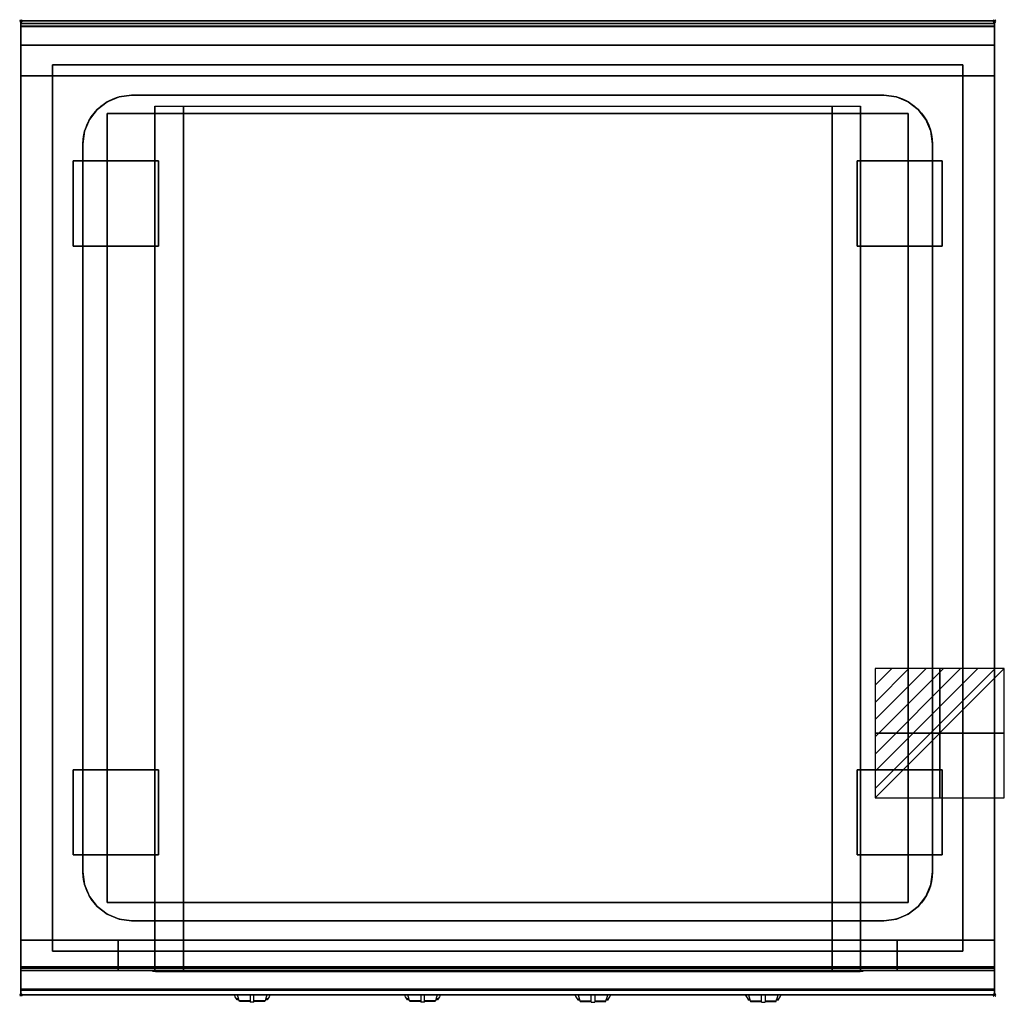
# Model space of a CAD drawing. Extents: x -1 to 808, y -806 to 1.
import ezdxf

# ---------------------------------------------------------------- set-up
doc = ezdxf.new("R2010")
doc.units = 0
doc.header["$PDMODE"] = 35
doc.linetypes.add('NASCOSTA', pattern=[0.381, 0.254, -0.127])
for name, color, linetype in [('IQ_200_2D', 1, 'Continuous'), ('IQ_200_3D', 1, 'Continuous'), ('IQ_204_2D', 7, 'Continuous'), ('IQ_204_3D', 7, 'Continuous'), ('IQ_BLUE_3D', 5, 'Continuous'), ('IQ_CHROMIUM_3D', 7, 'Continuous'), ('IQ_CON_ELECTRICITY_INT', 7, 'Continuous'), ('IQ_INS_3D', 3, 'Continuous')]:
    doc.layers.add(name, color=color, linetype=linetype)

# ---------------------------------------------------------------- blocks, each defined once
blk = doc.blocks.new('*X0')
at = {"color": 0}
for p, q in [((286.774344, 2204.447934), (296.618251, 2214.291842)), ((286.774344, 2205.862148), (295.204037, 2214.291842)), ((286.774344, 2207.276361), (293.789824, 2214.291842)), ((286.774344, 2208.690575), (292.37561, 2214.291842)), ((286.774344, 2210.104788), (290.961397, 2214.291842)), ((286.774344, 2211.519002), (289.547183, 2214.291842)), ((286.774344, 2212.933216), (288.13297, 2214.291842))]:
    blk.add_line(p, q, dxfattribs=at)
blk = doc.blocks.new('ELECTRICITY')
for p, q in [((2.121, 2.121), (-2.121, 2.121)), ((-2.121, 2.121), (-2.121, -2.121)), ((-2.121, -2.121), (2.121, 2.121)), ((2.121, -2.121), (2.121, 2.121)), ((-2.121, -2.121), (2.121, -2.121))]:
    blk.add_line(p, q)
at = {"extrusion": (-1, 0, 0)}
for p, q in [((0, -2.121, 2.121), (0, 2.121, 2.121)), ((0, 2.121, -2.121), (0, -2.121, -2.121)), ((0, 2.121, 2.121), (0, 2.121, -2.121)), ((0, 2.121, -2.121), (0, -2.121, 2.121)), ((0, -2.121, -2.121), (0, -2.121, 2.121))]:
    blk.add_line(p, q, dxfattribs=at)
at = {"extrusion": (0, -1, 0)}
for p, q in [((2.121, 0, 2.121), (-2.121, 0, 2.121)), ((-2.121, 0, -2.121), (2.121, 0, -2.121)), ((-2.121, 0, 2.121), (-2.121, 0, -2.121)), ((-2.121, 0, -2.121), (2.121, 0, 2.121)), ((2.121, 0, -2.121), (2.121, 0, 2.121))]:
    blk.add_line(p, q, dxfattribs=at)
at = {"xscale": 0.4000000000000909, "yscale": 0.4000000000000909, "zscale": 0.4000000000000909}
blk.add_blockref('*X0', (-116.831, -883.595), dxfattribs=at)
at = {"extrusion": (-1, 0, 0), "xscale": 0.3999999999999773, "yscale": 0.3999999999999773, "zscale": 0.3999999999999773}
blk.add_blockref('*X0', (-116.831, -883.595), dxfattribs=at)
at = {"extrusion": (0, -1, 0), "xscale": 0.4000000000000909, "yscale": 0.4000000000000909, "zscale": 0.4000000000000909}
blk.add_blockref('*X0', (-116.831, -883.595), dxfattribs=at)

msp = doc.modelspace()

# ---------------------------------------------------------------- linework, layer by layer
at = {"layer": 'IQ_200_2D'}
for p, q in [((176.09, -801.48), (175.2, -800)), ((178.4, -801.84), (177.85, -800)), ((188.5, -800), (188.5, -802.18)), ((191.5, -802.18), (191.5, -800)), ((202.15, -800), (201.6, -801.84)), ((204.8, -800), (203.91, -801.48)), ((316.09, -801.48), (315.2, -800)), ((318.4, -801.84), (317.85, -800)), ((328.5, -800), (328.5, -802.18)), ((331.5, -802.18), (331.5, -800)), ((342.15, -800), (341.6, -801.84)), ((344.8, -800), (343.91, -801.48)), ((455.2, -800), (456.09, -801.48)), ((457.85, -800), (458.4, -801.84)), ((468.5, -802.18), (468.5, -800)), ((471.5, -800), (471.5, -802.18)), ((481.6, -801.84), (482.15, -800)), ((483.91, -801.48), (484.8, -800)), ((595.2, -800), (596.09, -801.48)), ((597.85, -800), (598.4, -801.84)), ((608.5, -802.18), (608.5, -800)), ((611.5, -800), (611.5, -802.18)), ((621.6, -801.84), (622.15, -800)), ((623.91, -801.48), (624.8, -800)), ((177.17, -803.29), (176.09, -801.48)), ((178.84, -803.29), (177.17, -803.29)), ((177.6, -804), (177.17, -803.29)), ((179.05, -804), (177.6, -804)), ((179.29, -804.79), (178.4, -801.84)), ((188.5, -804.79), (179.29, -804.79)), ((179.5, -805.5), (179.29, -804.79)), ((188.5, -805.5), (179.5, -805.5)), ((188.5, -802.18), (188.5, -805.81)), ((188.5, -805.81), (188.5, -806.03)), ((191.5, -805.81), (188.5, -805.81)), ((188.5, -806.03), (188.5, -806.03)), ((191.5, -806.03), (188.5, -806.03)), ((191.5, -805.81), (191.5, -802.18)), ((200.71, -804.79), (191.5, -804.79)), ((200.5, -805.5), (191.5, -805.5)), ((191.5, -806.03), (191.5, -805.81)), ((191.5, -806.03), (191.5, -806.03)), ((200.71, -804.79), (200.5, -805.5)), ((201.6, -801.84), (200.71, -804.79)), ((202.4, -804), (200.95, -804)), ((202.83, -803.29), (201.16, -803.29)), ((202.83, -803.29), (202.4, -804)), ((203.91, -801.48), (202.83, -803.29)), ((317.17, -803.29), (316.09, -801.48)), ((318.84, -803.29), (317.17, -803.29)), ((317.6, -804), (317.17, -803.29)), ((319.05, -804), (317.6, -804)), ((319.29, -804.79), (318.4, -801.84)), ((328.5, -804.79), (319.29, -804.79)), ((319.5, -805.5), (319.29, -804.79)), ((328.5, -805.5), (319.5, -805.5)), ((328.5, -802.18), (328.5, -805.81)), ((328.5, -805.81), (328.5, -806.03)), ((331.5, -805.81), (328.5, -805.81)), ((328.5, -806.03), (328.5, -806.03)), ((331.5, -806.03), (328.5, -806.03)), ((331.5, -805.81), (331.5, -802.18)), ((340.71, -804.79), (331.5, -804.79)), ((340.5, -805.5), (331.5, -805.5)), ((331.5, -806.03), (331.5, -805.81)), ((331.5, -806.03), (331.5, -806.03)), ((340.71, -804.79), (340.5, -805.5)), ((341.6, -801.84), (340.71, -804.79)), ((342.4, -804), (340.95, -804)), ((342.83, -803.29), (341.16, -803.29)), ((342.83, -803.29), (342.4, -804)), ((343.91, -801.48), (342.83, -803.29)), ((456.09, -801.48), (457.17, -803.29)), ((457.17, -803.29), (458.84, -803.29)), ((457.17, -803.29), (457.6, -804)), ((457.6, -804), (459.05, -804)), ((458.4, -801.84), (459.29, -804.79)), ((459.29, -804.79), (468.5, -804.79)), ((459.29, -804.79), (459.5, -805.5)), ((459.5, -805.5), (468.5, -805.5)), ((468.5, -805.81), (468.5, -802.18)), ((468.5, -806.03), (468.5, -805.81)), ((468.5, -805.81), (471.5, -805.81)), ((468.5, -806.03), (468.5, -806.03)), ((468.5, -806.03), (471.5, -806.03)), ((471.5, -802.18), (471.5, -805.81)), ((471.5, -804.79), (480.71, -804.79)), ((471.5, -805.5), (480.5, -805.5)), ((471.5, -805.81), (471.5, -806.03)), ((471.5, -806.03), (471.5, -806.03)), ((480.5, -805.5), (480.71, -804.79)), ((480.71, -804.79), (481.6, -801.84)), ((480.95, -804), (482.4, -804)), ((481.16, -803.29), (482.83, -803.29)), ((482.4, -804), (482.83, -803.29)), ((482.83, -803.29), (483.91, -801.48)), ((596.09, -801.48), (597.17, -803.29)), ((597.17, -803.29), (598.84, -803.29)), ((597.17, -803.29), (597.6, -804)), ((597.6, -804), (599.05, -804)), ((598.4, -801.84), (599.29, -804.79)), ((599.29, -804.79), (608.5, -804.79)), ((599.29, -804.79), (599.5, -805.5)), ((599.5, -805.5), (608.5, -805.5)), ((608.5, -805.81), (608.5, -802.18)), ((608.5, -806.03), (608.5, -805.81)), ((608.5, -805.81), (611.5, -805.81)), ((608.5, -806.03), (608.5, -806.03)), ((608.5, -806.03), (611.5, -806.03)), ((611.5, -802.18), (611.5, -805.81)), ((611.5, -804.79), (620.71, -804.79)), ((611.5, -805.5), (620.5, -805.5)), ((611.5, -805.81), (611.5, -806.03)), ((611.5, -806.03), (611.5, -806.03)), ((620.5, -805.5), (620.71, -804.79)), ((620.71, -804.79), (621.6, -801.84)), ((620.95, -804), (622.4, -804)), ((621.16, -803.29), (622.83, -803.29)), ((622.4, -804), (622.83, -803.29)), ((622.83, -803.29), (623.91, -801.48))]:
    msp.add_line(p, q, dxfattribs=at)
msp.add_lwpolyline([(800, -800), (0, -800), (0, 0), (800, 0)], close=True, dxfattribs=at)
at = {"layer": 'IQ_200_3D'}
for points in [[(0, 0, 938), (0, -2, 938), (800, -2, 938), (800, 0, 938)], [(800, 0, 864), (800, 0, 938), (0, 0, 938), (0, 0, 864)], [(0, -2, 938), (0, -2, 902), (800, -2, 902), (800, -2, 938)], [(800, -20, 863), (800, -4.69, 860.06), (0, -4.69, 860.06), (0, -20, 863)], [(800, -45, 863), (800, -20, 863), (0, -20, 863), (0, -45, 863)], [(26, -36, 875), (774, -36, 875), (774, -764, 875), (26, -764, 875)], [(26, -36, 875), (26, -36, 900), (774, -36, 900), (774, -36, 875)], [(26, -764, 900), (26, -764, 875), (26, -36, 875), (26, -36, 900)], [(774, -36, 900), (774, -36, 875), (774, -764, 875), (774, -764, 900)], [(800, -755, 200), (800, -45, 200), (0, -45, 200), (0, -755, 200)], [(0, -45, 200), (800, -45, 200), (800, -45, 863), (0, -45, 863)], [(110, -755, 303.5), (110, -755, 650), (110, -70, 650), (110, -70, 303.5)], [(110, -70, 650), (690, -70, 650), (690, -755, 650), (110, -755, 650)], [(666.5, -755, 280), (133.5, -755, 280), (133.5, -70, 280), (666.5, -70, 280)], [(690, -755, 650), (690, -755, 303.5), (690, -70, 303.5), (690, -70, 650)], [(800, -780, 863), (800, -755, 863), (0, -755, 863), (0, -780, 863)], [(0, -780, 863), (0, -755, 863), (800, -755, 863), (800, -780, 863)], [(0, -755, 200), (0, -778, 200), (800, -778, 200), (800, -755, 200)], [(0, -755, 265), (0, -755, 200), (800, -755, 200), (800, -755, 265)], [(0, -778, 265), (0, -755, 265), (800, -755, 265), (800, -778, 265)], [(0, -778, 650), (0, -755, 650), (80, -755, 650), (80, -778, 650)], [(0, -778, 650), (0, -755, 650), (80, -755, 650), (80, -778, 650)], [(0, -778, 265), (0, -755, 265), (80, -755, 265), (80, -778, 265)], [(0, -778, 265), (0, -755, 265), (80, -755, 265), (80, -778, 265)], [(0, -777, 650), (0, -755, 650), (800, -755, 650), (800, -777, 650)], [(0, -755, 650), (0, -755, 861), (800, -755, 861), (800, -755, 650)], [(0, -755, 861), (0, -777, 861), (800, -777, 861), (800, -755, 861)], [(80, -778, 265), (80, -755, 265), (720, -755, 265), (720, -778, 265)], [(80, -778, 650), (80, -755, 650), (110, -755, 650), (110, -778, 650)], [(80, -778, 650), (80, -755, 650), (110, -755, 650), (110, -778, 650)], [(666.5, -780, 280), (133.5, -780, 280), (133.5, -755, 280), (666.5, -755, 280)], [(720, -778, 650), (720, -755, 650), (690, -755, 650), (690, -778, 650)], [(800, -778, 650), (800, -755, 650), (720, -755, 650), (720, -778, 650)], [(800, -778, 650), (800, -755, 650), (720, -755, 650), (720, -778, 650)], [(800, -778, 265), (800, -755, 265), (720, -755, 265), (720, -778, 265)], [(800, -778, 265), (800, -755, 265), (720, -755, 265), (720, -778, 265)], [(774, -764, 875), (774, -764, 900), (26, -764, 900), (26, -764, 875)], [(800, -795.31, 860.06), (800, -780, 863), (0, -780, 863), (0, -795.31, 860.06)], [(0, -780, 202), (0, -780, 263), (800, -780, 263), (800, -780, 202)], [(0, -780, 648), (80, -780, 648), (80, -780, 267), (0, -780, 267)], [(0, -780, 858), (0, -780, 653), (800, -780, 653), (800, -780, 858)], [(800, -780, 648), (720, -780, 648), (720, -780, 267), (800, -780, 267)], [(800, -800, 896), (800, -800, 864), (0, -800, 864), (0, -800, 896)]]:
    msp.add_3dface(points, dxfattribs=at)
for points, invisible_edges in [([(0, 0, 864), (0, 0, 938), (0, -2, 938), (0, -2, 902)], 8), ([(800, 0, 864), (800, 0, 938), (800, -2, 938), (800, -2, 902)], 8), ([(800, -0.17, 862.85), (800, 0, 864), (0, 0, 864), (0, -0.17, 862.85)], 8), ([(0, -2, 902), (0, -2.07, 901.48), (0, -0.17, 862.85), (0, 0, 864)], 10), ([(800, -0.66, 861.8), (800, -0.17, 862.85), (0, -0.17, 862.85), (0, -0.66, 861.8)], 10), ([(0, -2.07, 901.48), (0, -2.27, 901), (0, -0.66, 861.8), (0, -0.17, 862.85)], 10), ([(800, -1.43, 860.94), (800, -0.66, 861.8), (0, -0.66, 861.8), (0, -1.43, 860.94)], 10), ([(0, -2.27, 901), (0, -2.59, 900.59), (0, -1.43, 860.94), (0, -0.66, 861.8)], 10), ([(800, -2.42, 860.33), (800, -1.43, 860.94), (0, -1.43, 860.94), (0, -2.42, 860.33)], 10), ([(0, -2.59, 900.59), (0, -3, 900.27), (0, -2.42, 860.33), (0, -1.43, 860.94)], 10), ([(0, -2, 902), (0, -2.07, 901.48), (800, -2.07, 901.48), (800, -2, 902)], 2), ([(0, -2.07, 901.48), (0, -2.27, 901), (800, -2.27, 901), (800, -2.07, 901.48)], 10), ([(0, -2.27, 901), (0, -2.59, 900.59), (800, -2.59, 900.59), (800, -2.27, 901)], 10), ([(800, -3.54, 860.03), (800, -2.42, 860.33), (0, -2.42, 860.33), (0, -3.54, 860.03)], 10), ([(0, -3, 900.27), (0, -3.48, 900.07), (0, -3.54, 860.03), (0, -2.42, 860.33)], 10), ([(0, -2.59, 900.59), (0, -3, 900.27), (800, -3, 900.27), (800, -2.59, 900.59)], 10), ([(0, -3, 900.27), (0, -3.48, 900.07), (800, -3.48, 900.07), (800, -3, 900.27)], 10), ([(0, -3.48, 900.07), (0, -3.94, 900), (800, -3.94, 900), (800, -3.48, 900.07)], 8), ([(0, -3.48, 900.07), (0, -3.94, 900), (0, -4.69, 860.06), (0, -3.54, 860.03)], 10), ([(800, -4.69, 860.06), (800, -3.54, 860.03), (0, -3.54, 860.03), (0, -4.69, 860.06)], 2), ([(0, -3.94, 900), (0, -45, 863), (0, -755, 863), (0, -796, 900)], 7), ([(0, -3.94, 900), (0, -4.69, 860.06), (0, -20, 863)], 9), ([(0, -45, 863), (0, -20, 863), (0, -3.94, 900)], 10), ([(0, -3.94, 900), (26, -36, 900), (774, -36, 900), (800, -3.94, 900)], 13), ([(0, -3.94, 900), (26, -36, 900), (26, -764, 900), (0, -796, 900)], 13), ([(800, -3.94, 900), (774, -36, 900), (774, -764, 900), (800, -796, 900)], 13), ([(800, -2, 902), (800, -2.07, 901.48), (800, -0.17, 862.85), (800, 0, 864)], 10), ([(800, -2.07, 901.48), (800, -2.27, 901), (800, -0.66, 861.8), (800, -0.17, 862.85)], 10), ([(800, -2.27, 901), (800, -2.59, 900.59), (800, -1.43, 860.94), (800, -0.66, 861.8)], 10), ([(800, -2.59, 900.59), (800, -3, 900.27), (800, -2.42, 860.33), (800, -1.43, 860.94)], 10), ([(800, -3, 900.27), (800, -3.48, 900.07), (800, -3.54, 860.03), (800, -2.42, 860.33)], 10), ([(800, -3.48, 900.07), (800, -3.94, 900), (800, -4.69, 860.06), (800, -3.54, 860.03)], 10), ([(800, -3.94, 900), (800, -45, 863), (800, -755, 863), (800, -796, 900)], 7), ([(800, -3.94, 900), (800, -4.69, 860.06), (800, -20, 863)], 9), ([(800, -45, 863), (800, -20, 863), (800, -3.94, 900)], 10), ([(0, -45, 863), (0, -45, 200), (0, -755, 200), (0, -755, 863)], 8), ([(800, -45, 863), (800, -45, 200), (800, -755, 200), (800, -755, 863)], 8), ([(110.8, -755, 297.42), (110, -755, 303.5), (110, -70, 303.5), (110.8, -70, 297.42)], 8), ([(113.15, -755, 291.75), (110.8, -755, 297.42), (110.8, -70, 297.42), (113.15, -70, 291.75)], 10), ([(116.88, -755, 286.88), (113.15, -755, 291.75), (113.15, -70, 291.75), (116.88, -70, 286.88)], 10), ([(121.75, -755, 283.15), (116.88, -755, 286.88), (116.88, -70, 286.88), (121.75, -70, 283.15)], 10), ([(127.42, -755, 280.8), (121.75, -755, 283.15), (121.75, -70, 283.15), (127.42, -70, 280.8)], 10), ([(133.5, -755, 280), (127.42, -755, 280.8), (127.42, -70, 280.8), (133.5, -70, 280)], 2), ([(672.58, -755, 280.8), (666.5, -755, 280), (666.5, -70, 280), (672.58, -70, 280.8)], 8), ([(678.25, -755, 283.15), (672.58, -755, 280.8), (672.58, -70, 280.8), (678.25, -70, 283.15)], 10), ([(683.12, -755, 286.88), (678.25, -755, 283.15), (678.25, -70, 283.15), (683.12, -70, 286.88)], 10), ([(686.85, -755, 291.75), (683.12, -755, 286.88), (683.12, -70, 286.88), (686.85, -70, 291.75)], 10), ([(689.2, -755, 297.42), (686.85, -755, 291.75), (686.85, -70, 291.75), (689.2, -70, 297.42)], 10), ([(690, -755, 303.5), (689.2, -755, 297.42), (689.2, -70, 297.42), (690, -70, 303.5)], 2), ([(0, -755, 863), (0, -780, 863), (0, -796, 900)], 10), ([(110, -755, 303.5), (110.8, -755, 297.42), (0, -755, 200)], 10), ([(110.8, -755, 297.42), (113.15, -755, 291.75), (0, -755, 200)], 10), ([(113.15, -755, 291.75), (116.88, -755, 286.88), (0, -755, 200)], 10), ([(116.88, -755, 286.88), (121.75, -755, 283.15), (0, -755, 200)], 10), ([(121.75, -755, 283.15), (127.42, -755, 280.8), (0, -755, 200)], 10), ([(127.42, -755, 280.8), (133.5, -755, 280), (0, -755, 200)], 10), ([(0, -755, 200), (800, -755, 200), (666.5, -755, 280), (133.5, -755, 280)], 10), ([(0, -755, 863), (110, -755, 650), (110, -755, 303.5), (0, -755, 200)], 5), ([(110, -755, 650), (0, -755, 863), (800, -755, 863), (690, -755, 650)], 5), ([(0, -755, 265), (0, -755, 200), (0, -778, 200), (0, -778, 265)], 4), ([(0, -755, 650), (0, -755, 265), (0, -778, 265), (0, -778, 650)], 4), ([(0, -755, 650), (80, -755, 650), (80, -755, 265), (0, -755, 265)], 4), ([(0, -755, 861), (0, -755, 650), (0, -777, 650), (0, -777, 861)], 4), ([(110, -755, 303.5), (110.8, -755, 297.42), (80, -755, 265)], 10), ([(110.8, -755, 297.42), (113.15, -755, 291.75), (80, -755, 265)], 10), ([(113.15, -755, 291.75), (116.88, -755, 286.88), (80, -755, 265)], 10), ([(116.88, -755, 286.88), (121.75, -755, 283.15), (80, -755, 265)], 10), ([(121.75, -755, 283.15), (127.42, -755, 280.8), (80, -755, 265)], 10), ([(127.42, -755, 280.8), (133.5, -755, 280), (80, -755, 265)], 10), ([(80, -755, 265), (720, -755, 265), (666.5, -755, 280), (133.5, -755, 280)], 10), ([(80, -755, 650), (80, -755, 265), (80, -778, 265), (80, -778, 650)], 4), ([(80, -755, 650), (110, -755, 650), (110, -755, 303.5), (80, -755, 265)], 4), ([(80, -755, 650), (80, -755, 265), (80, -778, 265), (80, -778, 650)], 4), ([(110.8, -780, 297.42), (110, -780, 303.5), (110, -755, 303.5), (110.8, -755, 297.42)], 8), ([(110, -755, 650), (110, -755, 303.5), (110, -780, 303.5), (110, -778, 650)], 4), ([(113.15, -780, 291.75), (110.8, -780, 297.42), (110.8, -755, 297.42), (113.15, -755, 291.75)], 10), ([(116.88, -780, 286.88), (113.15, -780, 291.75), (113.15, -755, 291.75), (116.88, -755, 286.88)], 10), ([(121.75, -780, 283.15), (116.88, -780, 286.88), (116.88, -755, 286.88), (121.75, -755, 283.15)], 10), ([(127.42, -780, 280.8), (121.75, -780, 283.15), (121.75, -755, 283.15), (127.42, -755, 280.8)], 10), ([(133.5, -780, 280), (127.42, -780, 280.8), (127.42, -755, 280.8), (133.5, -755, 280)], 2), ([(666.5, -755, 280), (672.58, -755, 280.8), (800, -755, 200)], 10), ([(672.58, -780, 280.8), (666.5, -780, 280), (666.5, -755, 280), (672.58, -755, 280.8)], 8), ([(666.5, -755, 280), (672.58, -755, 280.8), (720, -755, 265)], 10), ([(672.58, -755, 280.8), (678.25, -755, 283.15), (800, -755, 200)], 10), ([(678.25, -780, 283.15), (672.58, -780, 280.8), (672.58, -755, 280.8), (678.25, -755, 283.15)], 10), ([(672.58, -755, 280.8), (678.25, -755, 283.15), (720, -755, 265)], 10), ([(678.25, -755, 283.15), (683.12, -755, 286.88), (800, -755, 200)], 10), ([(683.12, -780, 286.88), (678.25, -780, 283.15), (678.25, -755, 283.15), (683.12, -755, 286.88)], 10), ([(678.25, -755, 283.15), (683.12, -755, 286.88), (720, -755, 265)], 10), ([(683.12, -755, 286.88), (686.85, -755, 291.75), (800, -755, 200)], 10), ([(686.85, -780, 291.75), (683.12, -780, 286.88), (683.12, -755, 286.88), (686.85, -755, 291.75)], 10), ([(683.12, -755, 286.88), (686.85, -755, 291.75), (720, -755, 265)], 10), ([(686.85, -755, 291.75), (689.2, -755, 297.42), (800, -755, 200)], 10), ([(689.2, -780, 297.42), (686.85, -780, 291.75), (686.85, -755, 291.75), (689.2, -755, 297.42)], 10), ([(686.85, -755, 291.75), (689.2, -755, 297.42), (720, -755, 265)], 10), ([(689.2, -755, 297.42), (690, -755, 303.5), (800, -755, 200)], 10), ([(690, -780, 303.5), (689.2, -780, 297.42), (689.2, -755, 297.42), (690, -755, 303.5)], 2), ([(689.2, -755, 297.42), (690, -755, 303.5), (720, -755, 265)], 10), ([(800, -755, 863), (690, -755, 650), (690, -755, 303.5), (800, -755, 200)], 5), ([(690, -755, 650), (690, -755, 303.5), (690, -780, 303.5), (690, -778, 650)], 4), ([(720, -755, 650), (690, -755, 650), (690, -755, 303.5), (720, -755, 265)], 4), ([(720, -755, 650), (720, -755, 265), (720, -778, 265), (720, -778, 650)], 4), ([(800, -755, 650), (720, -755, 650), (720, -755, 265), (800, -755, 265)], 4), ([(720, -755, 650), (720, -755, 265), (720, -778, 265), (720, -778, 650)], 4), ([(800, -755, 863), (800, -780, 863), (800, -796, 900)], 10), ([(800, -755, 265), (800, -755, 200), (800, -778, 200), (800, -778, 265)], 4), ([(800, -755, 650), (800, -755, 265), (800, -778, 265), (800, -778, 650)], 4), ([(800, -755, 861), (800, -755, 650), (800, -777, 650), (800, -777, 861)], 4), ([(0, -796, 900), (26, -764, 900), (774, -764, 900), (800, -796, 900)], 13), ([(0, -777, 861), (0, -778.15, 860.77), (800, -778.15, 860.77), (800, -777, 861)], 2), ([(0, -778.15, 650.23), (0, -777, 650), (800, -777, 650), (800, -778.15, 650.23)], 8), ([(0, -777, 861), (0, -778.15, 860.77), (0, -778.15, 650.23), (0, -777, 650)], 10), ([(0, -778, 200), (0, -778.77, 200.15), (800, -778.77, 200.15), (800, -778, 200)], 2), ([(0, -778.77, 264.85), (0, -778, 265), (800, -778, 265), (800, -778.77, 264.85)], 8), ([(0, -778, 265), (0, -778.77, 264.85), (0, -778.77, 200.15), (0, -778, 200)], 10), ([(0, -778, 650), (0, -778.77, 649.85), (0, -778.77, 265.15), (0, -778, 265)], 10), ([(0, -778.77, 649.85), (0, -778, 650), (80, -778, 650), (80, -778.77, 649.85)], 8), ([(0, -778.77, 265.15), (0, -778, 265), (80, -778, 265), (80, -778.77, 265.15)], 8), ([(0, -778.15, 860.77), (0, -779.12, 860.12), (800, -779.12, 860.12), (800, -778.15, 860.77)], 10), ([(0, -779.12, 650.88), (0, -778.15, 650.23), (800, -778.15, 650.23), (800, -779.12, 650.88)], 10), ([(0, -778.15, 860.77), (0, -779.12, 860.12), (0, -779.12, 650.88), (0, -778.15, 650.23)], 10), ([(0, -778.77, 200.15), (0, -779.41, 200.59), (800, -779.41, 200.59), (800, -778.77, 200.15)], 10), ([(0, -779.41, 264.41), (0, -778.77, 264.85), (800, -778.77, 264.85), (800, -779.41, 264.41)], 10), ([(0, -778.77, 264.85), (0, -779.41, 264.41), (0, -779.41, 200.59), (0, -778.77, 200.15)], 10), ([(0, -778.77, 649.85), (0, -779.41, 649.41), (0, -779.41, 265.59), (0, -778.77, 265.15)], 10), ([(0, -779.41, 649.41), (0, -778.77, 649.85), (80, -778.77, 649.85), (80, -779.41, 649.41)], 10), ([(0, -779.41, 265.59), (0, -778.77, 265.15), (80, -778.77, 265.15), (80, -779.41, 265.59)], 10), ([(0, -779.12, 860.12), (0, -779.77, 859.15), (800, -779.77, 859.15), (800, -779.12, 860.12)], 10), ([(0, -779.77, 651.85), (0, -779.12, 650.88), (800, -779.12, 650.88), (800, -779.77, 651.85)], 10), ([(0, -779.12, 860.12), (0, -779.77, 859.15), (0, -779.77, 651.85), (0, -779.12, 650.88)], 10), ([(0, -779.41, 200.59), (0, -779.85, 201.23), (800, -779.85, 201.23), (800, -779.41, 200.59)], 10), ([(0, -779.85, 263.77), (0, -779.41, 264.41), (800, -779.41, 264.41), (800, -779.85, 263.77)], 10), ([(0, -779.41, 264.41), (0, -779.85, 263.77), (0, -779.85, 201.23), (0, -779.41, 200.59)], 10), ([(0, -779.41, 649.41), (0, -779.85, 648.77), (0, -779.85, 266.23), (0, -779.41, 265.59)], 10), ([(0, -779.85, 648.77), (0, -779.41, 649.41), (80, -779.41, 649.41), (80, -779.85, 648.77)], 10), ([(0, -779.85, 266.23), (0, -779.41, 265.59), (80, -779.41, 265.59), (80, -779.85, 266.23)], 10), ([(0, -779.77, 859.15), (0, -780, 858), (800, -780, 858), (800, -779.77, 859.15)], 8), ([(0, -780, 653), (0, -779.77, 651.85), (800, -779.77, 651.85), (800, -780, 653)], 2), ([(0, -779.77, 859.15), (0, -780, 858), (0, -780, 653), (0, -779.77, 651.85)], 8), ([(0, -779.85, 201.23), (0, -780, 202), (800, -780, 202), (800, -779.85, 201.23)], 8), ([(0, -780, 263), (0, -779.85, 263.77), (800, -779.85, 263.77), (800, -780, 263)], 2), ([(0, -779.85, 263.77), (0, -780, 263), (0, -780, 202), (0, -779.85, 201.23)], 8), ([(0, -779.85, 648.77), (0, -780, 648), (0, -780, 267), (0, -779.85, 266.23)], 8), ([(0, -780, 648), (0, -779.85, 648.77), (80, -779.85, 648.77), (80, -780, 648)], 2), ([(0, -780, 267), (0, -779.85, 266.23), (80, -779.85, 266.23), (80, -780, 267)], 2), ([(0, -780, 863), (0, -795.31, 860.06), (0, -796, 900)], 10), ([(80, -778, 265), (80, -778.77, 265.15), (720, -778.77, 265.15), (720, -778, 265)], 2), ([(80, -778, 650), (80, -778.77, 649.85), (80, -778.77, 265.15), (80, -778, 265)], 10), ([(80, -778.77, 649.85), (80, -778, 650), (110, -778, 650), (110, -778.77, 649.85)], 8), ([(80, -778, 650), (80, -778.77, 649.85), (80, -778.77, 265.15), (80, -778, 265)], 10), ([(80, -778.77, 265.15), (80, -779.41, 265.59), (720, -779.41, 265.59), (720, -778.77, 265.15)], 10), ([(80, -778.77, 649.85), (80, -779.41, 649.41), (80, -779.41, 265.59), (80, -778.77, 265.15)], 10), ([(80, -779.41, 649.41), (80, -778.77, 649.85), (110, -778.77, 649.85), (110, -779.41, 649.41)], 10), ([(80, -778.77, 649.85), (80, -779.41, 649.41), (80, -779.41, 265.59), (80, -778.77, 265.15)], 10), ([(80, -779.41, 265.59), (80, -779.85, 266.23), (720, -779.85, 266.23), (720, -779.41, 265.59)], 10), ([(80, -779.41, 649.41), (80, -779.85, 648.77), (80, -779.85, 266.23), (80, -779.41, 265.59)], 10), ([(80, -779.85, 648.77), (80, -779.41, 649.41), (110, -779.41, 649.41), (110, -779.85, 648.77)], 10), ([(80, -779.41, 649.41), (80, -779.85, 648.77), (80, -779.85, 266.23), (80, -779.41, 265.59)], 10), ([(80, -779.85, 266.23), (80, -780, 267), (720, -780, 267), (720, -779.85, 266.23)], 8), ([(80, -779.85, 648.77), (80, -780, 648), (80, -780, 267), (80, -779.85, 266.23)], 8), ([(80, -780, 648), (80, -779.85, 648.77), (110, -779.85, 648.77), (110, -780, 648)], 2), ([(80, -779.85, 648.77), (80, -780, 648), (80, -780, 267), (80, -779.85, 266.23)], 8), ([(110, -780, 303.5), (110.8, -780, 297.42), (80, -780, 267)], 10), ([(110.8, -780, 297.42), (113.15, -780, 291.75), (80, -780, 267)], 10), ([(113.15, -780, 291.75), (116.88, -780, 286.88), (80, -780, 267)], 10), ([(116.88, -780, 286.88), (121.75, -780, 283.15), (80, -780, 267)], 10), ([(121.75, -780, 283.15), (127.42, -780, 280.8), (80, -780, 267)], 10), ([(127.42, -780, 280.8), (133.5, -780, 280), (80, -780, 267)], 10), ([(80, -780, 267), (720, -780, 267), (666.5, -780, 280), (133.5, -780, 280)], 10), ([(80, -780, 648), (110, -780, 648), (110, -780, 303.5), (80, -780, 267)], 4), ([(110, -778.77, 649.85), (110, -778, 650), (110, -780, 303.5)], 10), ([(110, -779.41, 649.41), (110, -778.77, 649.85), (110, -780, 303.5)], 10), ([(110, -779.85, 648.77), (110, -779.41, 649.41), (110, -780, 303.5)], 10), ([(110, -780, 648), (110, -779.85, 648.77), (110, -780, 303.5)], 2), ([(666.5, -780, 280), (672.58, -780, 280.8), (720, -780, 267)], 10), ([(672.58, -780, 280.8), (678.25, -780, 283.15), (720, -780, 267)], 10), ([(678.25, -780, 283.15), (683.12, -780, 286.88), (720, -780, 267)], 10), ([(683.12, -780, 286.88), (686.85, -780, 291.75), (720, -780, 267)], 10), ([(686.85, -780, 291.75), (689.2, -780, 297.42), (720, -780, 267)], 10), ([(689.2, -780, 297.42), (690, -780, 303.5), (720, -780, 267)], 10), ([(720, -778.77, 649.85), (720, -778, 650), (690, -778, 650), (690, -778.77, 649.85)], 8), ([(690, -778.77, 649.85), (690, -778, 650), (690, -780, 303.5)], 10), ([(720, -779.41, 649.41), (720, -778.77, 649.85), (690, -778.77, 649.85), (690, -779.41, 649.41)], 10), ([(690, -779.41, 649.41), (690, -778.77, 649.85), (690, -780, 303.5)], 10), ([(720, -779.85, 648.77), (720, -779.41, 649.41), (690, -779.41, 649.41), (690, -779.85, 648.77)], 10), ([(690, -779.85, 648.77), (690, -779.41, 649.41), (690, -780, 303.5)], 10), ([(720, -780, 648), (720, -779.85, 648.77), (690, -779.85, 648.77), (690, -780, 648)], 2), ([(690, -780, 648), (690, -779.85, 648.77), (690, -780, 303.5)], 2), ([(720, -780, 648), (690, -780, 648), (690, -780, 303.5), (720, -780, 267)], 4), ([(720, -778, 650), (720, -778.77, 649.85), (720, -778.77, 265.15), (720, -778, 265)], 10), ([(800, -778.77, 649.85), (800, -778, 650), (720, -778, 650), (720, -778.77, 649.85)], 8), ([(800, -778.77, 265.15), (800, -778, 265), (720, -778, 265), (720, -778.77, 265.15)], 8), ([(720, -778, 650), (720, -778.77, 649.85), (720, -778.77, 265.15), (720, -778, 265)], 10), ([(720, -778.77, 649.85), (720, -779.41, 649.41), (720, -779.41, 265.59), (720, -778.77, 265.15)], 10), ([(800, -779.41, 649.41), (800, -778.77, 649.85), (720, -778.77, 649.85), (720, -779.41, 649.41)], 10), ([(800, -779.41, 265.59), (800, -778.77, 265.15), (720, -778.77, 265.15), (720, -779.41, 265.59)], 10), ([(720, -778.77, 649.85), (720, -779.41, 649.41), (720, -779.41, 265.59), (720, -778.77, 265.15)], 10), ([(720, -779.41, 649.41), (720, -779.85, 648.77), (720, -779.85, 266.23), (720, -779.41, 265.59)], 10), ([(800, -779.85, 648.77), (800, -779.41, 649.41), (720, -779.41, 649.41), (720, -779.85, 648.77)], 10), ([(800, -779.85, 266.23), (800, -779.41, 265.59), (720, -779.41, 265.59), (720, -779.85, 266.23)], 10), ([(720, -779.41, 649.41), (720, -779.85, 648.77), (720, -779.85, 266.23), (720, -779.41, 265.59)], 10), ([(720, -779.85, 648.77), (720, -780, 648), (720, -780, 267), (720, -779.85, 266.23)], 8), ([(800, -780, 648), (800, -779.85, 648.77), (720, -779.85, 648.77), (720, -780, 648)], 2), ([(800, -780, 267), (800, -779.85, 266.23), (720, -779.85, 266.23), (720, -780, 267)], 2), ([(720, -779.85, 648.77), (720, -780, 648), (720, -780, 267), (720, -779.85, 266.23)], 8), ([(800, -777, 861), (800, -778.15, 860.77), (800, -778.15, 650.23), (800, -777, 650)], 10), ([(800, -778, 265), (800, -778.77, 264.85), (800, -778.77, 200.15), (800, -778, 200)], 10), ([(800, -778, 650), (800, -778.77, 649.85), (800, -778.77, 265.15), (800, -778, 265)], 10), ([(800, -778.15, 860.77), (800, -779.12, 860.12), (800, -779.12, 650.88), (800, -778.15, 650.23)], 10), ([(800, -778.77, 264.85), (800, -779.41, 264.41), (800, -779.41, 200.59), (800, -778.77, 200.15)], 10), ([(800, -778.77, 649.85), (800, -779.41, 649.41), (800, -779.41, 265.59), (800, -778.77, 265.15)], 10), ([(800, -779.12, 860.12), (800, -779.77, 859.15), (800, -779.77, 651.85), (800, -779.12, 650.88)], 10), ([(800, -779.41, 264.41), (800, -779.85, 263.77), (800, -779.85, 201.23), (800, -779.41, 200.59)], 10), ([(800, -779.41, 649.41), (800, -779.85, 648.77), (800, -779.85, 266.23), (800, -779.41, 265.59)], 10), ([(800, -779.77, 859.15), (800, -780, 858), (800, -780, 653), (800, -779.77, 651.85)], 8), ([(800, -779.85, 263.77), (800, -780, 263), (800, -780, 202), (800, -779.85, 201.23)], 8), ([(800, -779.85, 648.77), (800, -780, 648), (800, -780, 267), (800, -779.85, 266.23)], 8), ([(800, -780, 863), (800, -795.31, 860.06), (800, -796, 900)], 10), ([(800, -796.46, 860.03), (800, -795.31, 860.06), (0, -795.31, 860.06), (0, -796.46, 860.03)], 8), ([(0, -796.46, 860.03), (0, -795.31, 860.06), (0, -796, 900), (0, -797.04, 899.86)], 10), ([(800, -796, 900), (800, -797.04, 899.86), (0, -797.04, 899.86), (0, -796, 900)], 2), ([(800, -797.58, 860.33), (800, -796.46, 860.03), (0, -796.46, 860.03), (0, -797.58, 860.33)], 10), ([(0, -797.58, 860.33), (0, -796.46, 860.03), (0, -797.04, 899.86), (0, -798, 899.46)], 10), ([(800, -797.04, 899.86), (800, -798, 899.46), (0, -798, 899.46), (0, -797.04, 899.86)], 10), ([(800, -798.57, 860.94), (800, -797.58, 860.33), (0, -797.58, 860.33), (0, -798.57, 860.94)], 10), ([(0, -798.57, 860.94), (0, -797.58, 860.33), (0, -798, 899.46), (0, -798.83, 898.83)], 10), ([(800, -798, 899.46), (800, -798.83, 898.83), (0, -798.83, 898.83), (0, -798, 899.46)], 10), ([(800, -799.34, 861.8), (800, -798.57, 860.94), (0, -798.57, 860.94), (0, -799.34, 861.8)], 10), ([(0, -799.34, 861.8), (0, -798.57, 860.94), (0, -798.83, 898.83), (0, -799.46, 898)], 10), ([(800, -798.83, 898.83), (800, -799.46, 898), (0, -799.46, 898), (0, -798.83, 898.83)], 10), ([(800, -799.83, 862.85), (800, -799.34, 861.8), (0, -799.34, 861.8), (0, -799.83, 862.85)], 10), ([(0, -799.83, 862.85), (0, -799.34, 861.8), (0, -799.46, 898), (0, -799.86, 897.04)], 10), ([(800, -799.46, 898), (800, -799.86, 897.04), (0, -799.86, 897.04), (0, -799.46, 898)], 10), ([(800, -800, 864), (800, -799.83, 862.85), (0, -799.83, 862.85), (0, -800, 864)], 2), ([(0, -800, 864), (0, -799.83, 862.85), (0, -799.86, 897.04), (0, -800, 896)], 2), ([(800, -799.86, 897.04), (800, -800, 896), (0, -800, 896), (0, -799.86, 897.04)], 8), ([(800, -796.46, 860.03), (800, -795.31, 860.06), (800, -796, 900), (800, -797.04, 899.86)], 10), ([(800, -797.58, 860.33), (800, -796.46, 860.03), (800, -797.04, 899.86), (800, -798, 899.46)], 10), ([(800, -798.57, 860.94), (800, -797.58, 860.33), (800, -798, 899.46), (800, -798.83, 898.83)], 10), ([(800, -799.34, 861.8), (800, -798.57, 860.94), (800, -798.83, 898.83), (800, -799.46, 898)], 10), ([(800, -799.83, 862.85), (800, -799.34, 861.8), (800, -799.46, 898), (800, -799.86, 897.04)], 10), ([(800, -800, 864), (800, -799.83, 862.85), (800, -799.86, 897.04), (800, -800, 896)], 2)]:
    msp.add_3dface(points, dxfattribs=dict(at, invisible_edges=invisible_edges))
at = {"layer": 'IQ_204_2D', "linetype": 'NASCOSTA', "ltscale": 100}
msp.add_lwpolyline([(800, 0), (0, 0), (0, -800), (800, -800)], close=True, dxfattribs=at)
at = {"layer": 'IQ_204_2D'}
msp.add_lwpolyline([(0, -2), (800, -2)], dxfattribs=at)
msp.add_lwpolyline([(91, -61), (709, -61, -0.414214), (749, -101), (749, -699, -0.414214), (709, -739), (91, -739, -0.414214), (51, -699), (51, -101, -0.414214)], format="xyb", close=True, dxfattribs=at)
at = {"layer": 'IQ_204_3D'}
for points in [[(110, -780.3, 694.5), (140, -780.3, 694.5), (140, -780.3, 664.5), (110, -780.3, 664.5)], [(145.99, -780.8, 833.45), (219.99, -780.8, 833.45), (219.99, -780.8, 809.45), (145.99, -780.8, 809.45)], [(285.99, -780.8, 833.45), (359.99, -780.8, 833.45), (359.99, -780.8, 809.45), (285.99, -780.8, 809.45)], [(425.99, -780.8, 833.45), (499.99, -780.8, 833.45), (499.99, -780.8, 809.45), (425.99, -780.8, 809.45)], [(565.99, -780.8, 833.45), (639.99, -780.8, 833.45), (639.99, -780.8, 809.45), (565.99, -780.8, 809.45)]]:
    msp.add_3dface(points, dxfattribs=at)
at = {"layer": 'IQ_BLUE_3D'}
for points in [[(110.5, -780.8, 711), (689.5, -780.8, 711), (689.5, -780.8, 806), (110.5, -780.8, 806)], [(148.7, -780.8, 835.45), (144.92, -780.8, 835.45), (144.21, -780.8, 834.45), (147.99, -780.8, 834.45)], [(146.07, -780.8, 837.05), (233.93, -780.8, 837.05), (234.51, -780.8, 836.25), (145.49, -780.8, 836.25)], [(147.11, -780.8, 838.5), (232.89, -780.8, 838.5), (233.21, -780.8, 838.05), (146.79, -780.8, 838.05)], [(231.3, -780.8, 835.45), (235.08, -780.8, 835.45), (235.79, -780.8, 834.45), (232.01, -780.8, 834.45)], [(288.7, -780.8, 835.45), (284.92, -780.8, 835.45), (284.21, -780.8, 834.45), (287.99, -780.8, 834.45)], [(286.07, -780.8, 837.05), (373.93, -780.8, 837.05), (374.51, -780.8, 836.25), (285.49, -780.8, 836.25)], [(287.11, -780.8, 838.5), (372.89, -780.8, 838.5), (373.21, -780.8, 838.05), (286.79, -780.8, 838.05)], [(371.3, -780.8, 835.45), (375.08, -780.8, 835.45), (375.79, -780.8, 834.45), (372.01, -780.8, 834.45)], [(428.7, -780.8, 835.45), (424.92, -780.8, 835.45), (424.21, -780.8, 834.45), (427.99, -780.8, 834.45)], [(426.07, -780.8, 837.05), (513.93, -780.8, 837.05), (514.51, -780.8, 836.25), (425.49, -780.8, 836.25)], [(427.11, -780.8, 838.5), (512.89, -780.8, 838.5), (513.21, -780.8, 838.05), (426.79, -780.8, 838.05)], [(511.3, -780.8, 835.45), (515.08, -780.8, 835.45), (515.79, -780.8, 834.45), (512.01, -780.8, 834.45)], [(568.7, -780.8, 835.45), (564.92, -780.8, 835.45), (564.21, -780.8, 834.45), (567.99, -780.8, 834.45)], [(566.07, -780.8, 837.05), (653.93, -780.8, 837.05), (654.51, -780.8, 836.25), (565.49, -780.8, 836.25)], [(567.11, -780.8, 838.5), (652.89, -780.8, 838.5), (653.21, -780.8, 838.05), (566.79, -780.8, 838.05)], [(651.3, -780.8, 835.45), (655.08, -780.8, 835.45), (655.79, -780.8, 834.45), (652.01, -780.8, 834.45)]]:
    msp.add_3dface(points, dxfattribs=at)
at = {"layer": 'IQ_CHROMIUM_3D'}
for points, invisible_edges in [([(71, -66.36, 900), (80.65, -62.36, 900), (80.65, -62.36, 885), (71, -66.36, 885)], 10), ([(80.65, -737.64, 900), (71, -733.64, 900), (71, -66.36, 900), (80.65, -62.36, 900)], 10), ([(80.65, -737.64, 885), (71, -733.64, 885), (71, -66.36, 885), (80.65, -62.36, 885)], 10), ([(80.65, -62.36, 900), (91, -61, 900), (91, -61, 885), (80.65, -62.36, 885)], 8), ([(91, -739, 900), (80.65, -737.64, 900), (80.65, -62.36, 900), (91, -61, 900)], 10), ([(91, -739, 885), (80.65, -737.64, 885), (80.65, -62.36, 885), (91, -61, 885)], 10), ([(91, -61, 900), (709, -61, 900), (709, -739, 900), (91, -739, 900)], 10), ([(91, -61, 885), (709, -61, 885), (709, -739, 885), (91, -739, 885)], 10), ([(709, -61, 900), (719.35, -62.36, 900), (719.35, -62.36, 885), (709, -61, 885)], 2), ([(719.35, -737.64, 900), (709, -739, 900), (709, -61, 900), (719.35, -62.36, 900)], 10), ([(719.35, -737.64, 885), (709, -739, 885), (709, -61, 885), (719.35, -62.36, 885)], 10), ([(719.35, -62.36, 900), (729, -66.36, 900), (729, -66.36, 885), (719.35, -62.36, 885)], 10), ([(729, -733.64, 900), (719.35, -737.64, 900), (719.35, -62.36, 900), (729, -66.36, 900)], 10), ([(729, -733.64, 885), (719.35, -737.64, 885), (719.35, -62.36, 885), (729, -66.36, 885)], 10), ([(56.36, -81, 900), (62.72, -72.72, 900), (62.72, -72.72, 885), (56.36, -81, 885)], 10), ([(62.72, -727.28, 900), (56.36, -719, 900), (56.36, -81, 900), (62.72, -72.72, 900)], 10), ([(62.72, -727.28, 885), (56.36, -719, 885), (56.36, -81, 885), (62.72, -72.72, 885)], 10), ([(62.72, -72.72, 900), (71, -66.36, 900), (71, -66.36, 885), (62.72, -72.72, 885)], 10), ([(71, -733.64, 900), (62.72, -727.28, 900), (62.72, -72.72, 900), (71, -66.36, 900)], 10), ([(71, -733.64, 885), (62.72, -727.28, 885), (62.72, -72.72, 885), (71, -66.36, 885)], 10), ([(729, -66.36, 900), (737.28, -72.72, 900), (737.28, -72.72, 885), (729, -66.36, 885)], 10), ([(737.28, -727.28, 900), (729, -733.64, 900), (729, -66.36, 900), (737.28, -72.72, 900)], 10), ([(737.28, -727.28, 885), (729, -733.64, 885), (729, -66.36, 885), (737.28, -72.72, 885)], 10), ([(737.28, -72.72, 900), (743.64, -81, 900), (743.64, -81, 885), (737.28, -72.72, 885)], 10), ([(743.64, -719, 900), (737.28, -727.28, 900), (737.28, -72.72, 900), (743.64, -81, 900)], 10), ([(743.64, -719, 885), (737.28, -727.28, 885), (737.28, -72.72, 885), (743.64, -81, 885)], 10), ([(52.36, -90.65, 900), (56.36, -81, 900), (56.36, -81, 885), (52.36, -90.65, 885)], 10), ([(56.36, -719, 900), (52.36, -709.35, 900), (52.36, -90.65, 900), (56.36, -81, 900)], 10), ([(56.36, -719, 885), (52.36, -709.35, 885), (52.36, -90.65, 885), (56.36, -81, 885)], 10), ([(743.64, -81, 900), (747.64, -90.65, 900), (747.64, -90.65, 885), (743.64, -81, 885)], 10), ([(747.64, -709.35, 900), (743.64, -719, 900), (743.64, -81, 900), (747.64, -90.65, 900)], 10), ([(747.64, -709.35, 885), (743.64, -719, 885), (743.64, -81, 885), (747.64, -90.65, 885)], 10), ([(51, -101, 900), (52.36, -90.65, 900), (52.36, -90.65, 885), (51, -101, 885)], 2), ([(52.36, -709.35, 900), (51, -699, 900), (51, -101, 900), (52.36, -90.65, 900)], 8), ([(52.36, -709.35, 885), (51, -699, 885), (51, -101, 885), (52.36, -90.65, 885)], 8), ([(747.64, -90.65, 900), (749, -101, 900), (749, -101, 885), (747.64, -90.65, 885)], 8), ([(749, -699, 900), (747.64, -709.35, 900), (747.64, -90.65, 900), (749, -101, 900)], 2), ([(749, -699, 885), (747.64, -709.35, 885), (747.64, -90.65, 885), (749, -101, 885)], 2), ([(52.36, -709.35, 900), (51, -699, 900), (51, -699, 885), (52.36, -709.35, 885)], 8), ([(749, -699, 900), (747.64, -709.35, 900), (747.64, -709.35, 885), (749, -699, 885)], 2), ([(56.36, -719, 900), (52.36, -709.35, 900), (52.36, -709.35, 885), (56.36, -719, 885)], 10), ([(747.64, -709.35, 900), (743.64, -719, 900), (743.64, -719, 885), (747.64, -709.35, 885)], 10), ([(62.72, -727.28, 900), (56.36, -719, 900), (56.36, -719, 885), (62.72, -727.28, 885)], 10), ([(743.64, -719, 900), (737.28, -727.28, 900), (737.28, -727.28, 885), (743.64, -719, 885)], 10), ([(71, -733.64, 900), (62.72, -727.28, 900), (62.72, -727.28, 885), (71, -733.64, 885)], 10), ([(737.28, -727.28, 900), (729, -733.64, 900), (729, -733.64, 885), (737.28, -727.28, 885)], 10), ([(80.65, -737.64, 900), (71, -733.64, 900), (71, -733.64, 885), (80.65, -737.64, 885)], 10), ([(729, -733.64, 900), (719.35, -737.64, 900), (719.35, -737.64, 885), (729, -733.64, 885)], 10), ([(91, -739, 900), (80.65, -737.64, 900), (80.65, -737.64, 885), (91, -739, 885)], 2), ([(719.35, -737.64, 900), (709, -739, 900), (709, -739, 885), (719.35, -737.64, 885)], 8)]:
    msp.add_3dface(points, dxfattribs=dict(at, invisible_edges=invisible_edges))
for points in [[(91, -61, 900), (709, -61, 900), (709, -61, 885), (91, -61, 885)], [(51, -699, 900), (51, -101, 900), (51, -101, 885), (51, -699, 885)], [(749, -101, 900), (749, -699, 900), (749, -699, 885), (749, -101, 885)], [(709, -739, 900), (91, -739, 900), (91, -739, 885), (709, -739, 885)]]:
    msp.add_3dface(points, dxfattribs=at)
at = {"layer": 'IQ_INS_3D'}
for p in [(0, 0), (800, 0), (0, -800), (800, -800)]:
    msp.add_point(p, dxfattribs=at)

# ---------------------------------------------------------------- block references
at = {"layer": 'IQ_CON_ELECTRICITY_INT', "xscale": 25, "yscale": 25, "zscale": 25}
msp.add_blockref('ELECTRICITY', (755, -585), dxfattribs=at)

# ---------------------------------------------------------------- meshes
at = {"layer": 'IQ_200_3D'}
mesh = msp.add_polyface(dxfattribs=at)
corners = [(71, -724, 875), (729, -724, 875), (729, -76, 875), (71, -76, 875), (71, -724, 885), (729, -724, 885), (729, -76, 885), (71, -76, 885)]
mesh.append_faces([[corners[k] for k in face] for face in [(0, 3, 2, 1), (4, 5, 6, 7), (0, 1, 5, 4), (3, 7, 6, 2), (0, 4, 7, 3), (1, 2, 6, 5)]])
mesh = msp.add_polyface(dxfattribs=at)
corners = [(43, -185, 197.5), (113, -185, 197.5), (113, -115, 197.5), (43, -115, 197.5), (43, -185, 200), (113, -185, 200), (113, -115, 200), (43, -115, 200)]
mesh.append_faces([[corners[k] for k in face] for face in [(0, 3, 2, 1), (4, 5, 6, 7), (0, 1, 5, 4), (3, 7, 6, 2), (0, 4, 7, 3), (1, 2, 6, 5)]])
mesh = msp.add_polyface(dxfattribs=at)
corners = [(687, -185, 197.5), (757, -185, 197.5), (757, -115, 197.5), (687, -115, 197.5), (687, -185, 200), (757, -185, 200), (757, -115, 200), (687, -115, 200)]
mesh.append_faces([[corners[k] for k in face] for face in [(0, 3, 2, 1), (4, 5, 6, 7), (0, 1, 5, 4), (3, 7, 6, 2), (0, 4, 7, 3), (1, 2, 6, 5)]])
mesh = msp.add_polyface(dxfattribs=at)
corners = [(43, -685, 197.5), (113, -685, 197.5), (113, -615, 197.5), (43, -615, 197.5), (43, -685, 200), (113, -685, 200), (113, -615, 200), (43, -615, 200)]
mesh.append_faces([[corners[k] for k in face] for face in [(0, 3, 2, 1), (4, 5, 6, 7), (0, 1, 5, 4), (3, 7, 6, 2), (0, 4, 7, 3), (1, 2, 6, 5)]])
mesh = msp.add_polyface(dxfattribs=at)
corners = [(687, -685, 197.5), (757, -685, 197.5), (757, -615, 197.5), (687, -615, 197.5), (687, -685, 200), (757, -685, 200), (757, -615, 200), (687, -615, 200)]
mesh.append_faces([[corners[k] for k in face] for face in [(0, 3, 2, 1), (4, 5, 6, 7), (0, 1, 5, 4), (3, 7, 6, 2), (0, 4, 7, 3), (1, 2, 6, 5)]])
at = {"layer": 'IQ_204_3D'}
mesh = msp.add_polyface(dxfattribs=at)
corners = [(108, -780.5, 708.5), (692, -780.5, 708.5), (692, -780, 708.5), (108, -780, 708.5), (108, -780.5, 850.5), (692, -780.5, 850.5), (692, -780, 850.5), (108, -780, 850.5)]
mesh.append_faces([[corners[k] for k in face] for face in [(0, 3, 2, 1), (4, 5, 6, 7), (0, 1, 5, 4), (3, 7, 6, 2), (0, 4, 7, 3), (1, 2, 6, 5)]])

doc.saveas('drawing.dxf')
